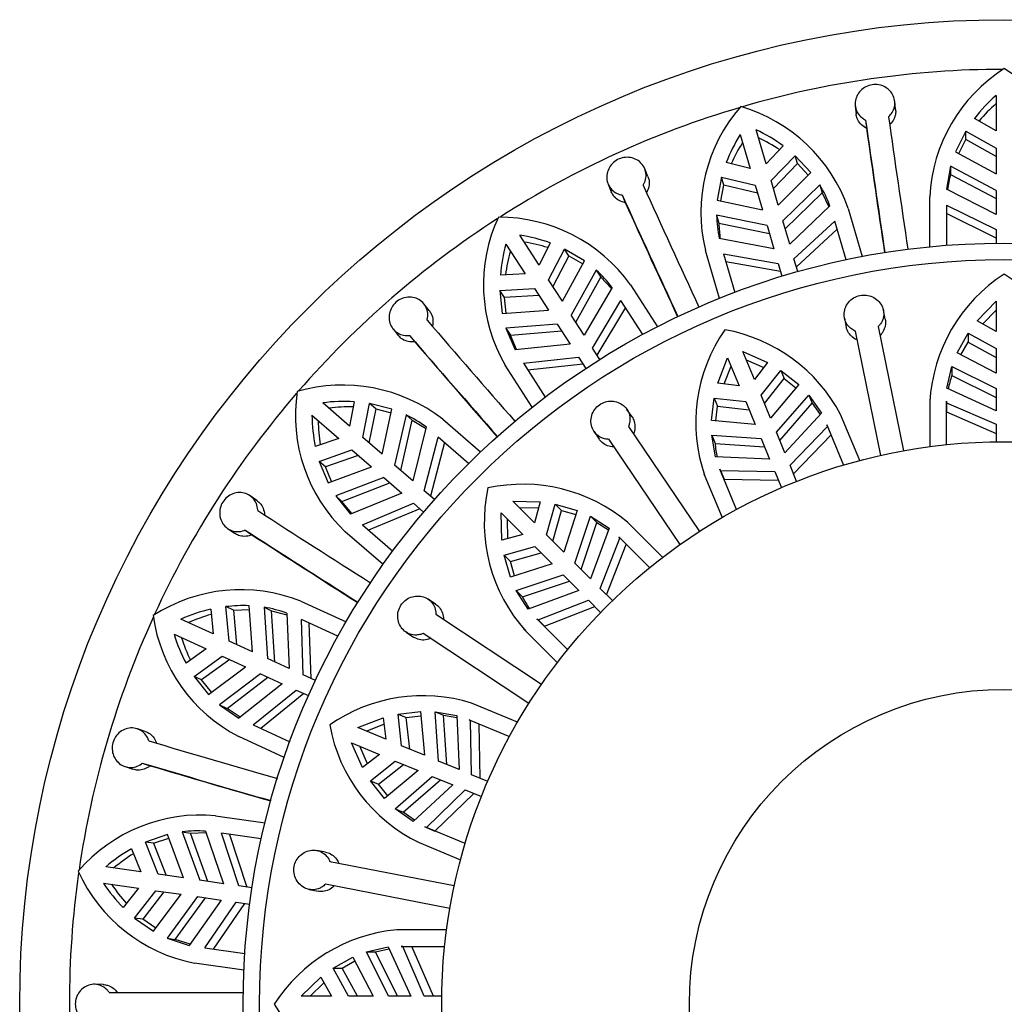
# Model space of a CAD drawing. Units: millimetres. Extents: x -37 to 205, y 86 to 289.
# Drawn here: x 82 to 92, y 215 to 224 of the extents above; entities that cross this region are included whole.
import ezdxf

# ---------------------------------------------------------------- set-up
doc = ezdxf.new("R2010")
doc.units = ezdxf.units.MM
for name, color, linetype in [('48718', 7, 'Continuous'), ('48738', 7, 'Continuous'), ('Défaut', 7, 'Continuous')]:
    doc.layers.add(name, color=color, linetype=linetype)

# ---------------------------------------------------------------- blocks, each defined once
blk = doc.blocks.new('SE1')
at = {"layer": '48718', "color": 7, "linetype": 'Continuous'}
for p, q in [((90.5625, 223.1944), (90.554, 223.2742)), ((91.5336, 223.3314), (91.5336, 222.9887)), ((90.1724, 223.2311), (90.1809, 223.1512)), ((90.2726, 223.0929), (90.2811, 223.0134)), ((91.5336, 222.9887), (91.3269, 223.1092)), ((89.3109, 222.6691), (89.2144, 222.9979)), ((91.2424, 222.9855), (91.1417, 222.7862)), ((91.2424, 222.9059), (91.2424, 222.9855)), ((91.2424, 222.9855), (91.5336, 222.8197)), ((89.0609, 222.9529), (89.1574, 222.624)), ((91.1731, 222.769), (91.2424, 222.9059)), ((91.5336, 222.7403), (91.2424, 222.9059)), ((89.4753, 222.8429), (89.3109, 222.6691)), ((91.1417, 222.7862), (91.5336, 222.5715)), ((91.5336, 222.8197), (91.5336, 222.5715)), ((89.1574, 222.624), (88.9252, 222.6814)), ((89.3585, 222.507), (89.5912, 222.7481)), ((89.6136, 222.6717), (89.5912, 222.7481)), ((89.744, 222.5853), (89.5912, 222.7481)), ((88.1677, 222.5478), (88.137, 222.622)), ((89.6136, 222.6717), (89.3809, 222.4308)), ((89.4285, 222.2688), (89.744, 222.5853)), ((89.6136, 222.6717), (89.7187, 222.5599)), ((91.0944, 222.6473), (91.056, 222.4247)), ((91.0944, 222.6473), (91.0944, 222.5678)), ((91.5336, 222.413), (91.0944, 222.6473)), ((88.8789, 222.5389), (88.8384, 222.3193)), ((88.9013, 222.4626), (88.8789, 222.5389)), ((88.8789, 222.5389), (89.205, 222.4619)), ((89.4285, 222.2688), (89.3585, 222.507)), ((91.0944, 222.5678), (91.5336, 222.3333)), ((87.7831, 222.4731), (87.8137, 222.3989)), ((88.8734, 222.3117), (88.9013, 222.4626)), ((89.2274, 222.3857), (88.9013, 222.4626)), ((89.205, 222.4619), (89.275, 222.2237)), ((89.8285, 222.4653), (89.4731, 222.1168)), ((89.4956, 222.0402), (89.8509, 222.389)), ((89.8285, 222.4653), (89.8509, 222.389)), ((89.8509, 222.389), (89.9178, 222.2528)), ((91.5336, 222.1809), (91.056, 222.4247)), ((91.5336, 222.413), (91.5336, 222.1809)), ((87.9182, 222.3688), (87.9487, 222.2949)), ((88.8384, 222.3193), (89.275, 222.2237)), ((90.8936, 221.8677), (90.8936, 222.3507)), ((89.9281, 222.2625), (89.5385, 221.8941)), ((90.1047, 222.2373), (90.2408, 221.7739)), ((91.0536, 222.2707), (91.0536, 221.8817)), ((91.0536, 222.2707), (91.5336, 222.0333)), ((88.8322, 222.1727), (88.8546, 222.0965)), ((89.3196, 222.0717), (88.8322, 222.1727)), ((89.5385, 221.8941), (89.4731, 222.1168)), ((89.5801, 221.7524), (89.9738, 222.1155)), ((90.0834, 221.7422), (89.9738, 222.1155)), ((91.5336, 221.9522), (91.0536, 222.1906)), ((88.8546, 222.0965), (89.3421, 221.9952)), ((89.3196, 222.0717), (89.385, 221.849)), ((89.9963, 222.0386), (89.6029, 221.6746)), ((91.5336, 222.0333), (91.5336, 221.9026)), ((87.1148, 221.6912), (86.9295, 221.9795)), ((89.385, 221.849), (88.8581, 221.9483)), ((86.7949, 221.893), (86.9802, 221.6047)), ((87.2235, 221.9043), (87.1148, 221.6912)), ((87.2062, 221.5491), (87.3615, 221.8459)), ((87.4045, 221.779), (87.3615, 221.8459)), ((87.554, 221.7328), (87.3615, 221.8459)), ((88.8591, 221.3682), (88.7231, 221.8316)), ((87.4045, 221.779), (87.2491, 221.4823)), ((87.3404, 221.3402), (87.554, 221.7328)), ((87.4045, 221.779), (87.5369, 221.7013)), ((88.8991, 221.7999), (89.0087, 221.4267)), ((88.8991, 221.7999), (89.4266, 221.7073)), ((89.4494, 221.6295), (88.9217, 221.723)), ((89.6169, 221.627), (89.5801, 221.7524)), ((87.6689, 221.6414), (87.4261, 221.2069)), ((87.6689, 221.6414), (87.7118, 221.5746)), ((89.4266, 221.7073), (89.4634, 221.582)), ((86.9802, 221.6047), (86.7412, 221.5943)), ((87.3404, 221.3402), (87.2062, 221.5491)), ((87.4692, 221.1398), (87.7118, 221.5746)), ((87.7118, 221.5746), (87.8144, 221.4627)), ((86.737, 221.4446), (87.0716, 221.4625)), ((86.78, 221.3777), (86.737, 221.4446)), ((86.737, 221.4446), (86.76, 221.2225)), ((87.0716, 221.4625), (87.2058, 221.2537)), ((87.8215, 221.475), (87.5515, 221.0117)), ((87.9981, 221.5005), (88.2592, 221.0942)), ((87.1145, 221.3958), (86.78, 221.3777)), ((86.7958, 221.225), (86.78, 221.3777)), ((87.6314, 220.8875), (87.9068, 221.3467)), ((88.1171, 221.0195), (87.9068, 221.3467)), ((86.052, 221.2528), (86.0018, 221.3153)), ((86.76, 221.2225), (87.2058, 221.2537)), ((87.9501, 221.2793), (87.6752, 220.8192)), ((87.5515, 221.0117), (87.4261, 221.2069)), ((85.7041, 221.0727), (85.7544, 221.0102)), ((87.2915, 221.1204), (86.7953, 221.08)), ((86.7953, 221.08), (86.8834, 220.872)), ((86.7953, 221.08), (86.8383, 221.0132)), ((87.2915, 221.1204), (87.4169, 220.9252)), ((85.8631, 221.0107), (85.9132, 220.9484)), ((86.8383, 221.0132), (87.3346, 221.0533)), ((86.8975, 220.8734), (86.8383, 221.0132)), ((87.4169, 220.9252), (86.8834, 220.872)), ((87.702, 220.7776), (87.6314, 220.8875)), ((86.9646, 220.7412), (87.4968, 220.801)), ((87.4968, 220.801), (87.5674, 220.6911)), ((87.0478, 220.3157), (86.7867, 220.722)), ((86.9646, 220.7412), (87.1749, 220.414)), ((87.5406, 220.7327), (87.0079, 220.6738)), ((85.2832, 220.1342), (85.0242, 220.3587)), ((85.3275, 220.3693), (85.2832, 220.1342)), ((85.4109, 220.0236), (85.4763, 220.3522)), ((85.5364, 220.3001), (85.4709, 219.9716)), ((85.5364, 220.3001), (85.4763, 220.3522)), ((85.6929, 220.2978), (85.4763, 220.3522)), ((85.5364, 220.3001), (85.6853, 220.2628)), ((85.5985, 219.861), (85.6929, 220.2978)), ((84.9194, 220.2377), (85.1784, 220.0133)), ((85.8288, 220.2426), (85.7182, 219.7572)), ((85.8288, 220.2426), (85.8889, 220.1905)), ((86.1844, 220.2001), (86.5494, 219.8838)), ((85.7785, 219.705), (85.8889, 220.1905)), ((85.8889, 220.1905), (86.0188, 220.1121)), ((86.0222, 220.1258), (85.8937, 219.6052)), ((85.1784, 220.0133), (84.952, 219.936)), ((85.5985, 219.861), (85.4109, 220.0236)), ((86.0052, 219.5086), (86.1401, 220.0268)), ((86.4341, 219.7721), (86.1401, 220.0268)), ((86.2007, 219.9743), (86.0665, 219.4554)), ((84.9902, 219.7911), (85.3061, 219.9026)), ((85.3661, 219.8506), (85.0503, 219.739)), ((85.3061, 219.9026), (85.4937, 219.7401)), ((85.0503, 219.739), (84.9902, 219.7911)), ((84.9902, 219.7911), (85.0748, 219.5845)), ((85.1084, 219.597), (85.0503, 219.739)), ((85.0748, 219.5845), (85.4937, 219.7401)), ((85.8937, 219.6052), (85.7182, 219.7572)), ((85.6135, 219.6363), (85.1488, 219.4578)), ((85.6135, 219.6363), (85.7889, 219.4843)), ((85.2089, 219.4058), (85.6737, 219.5841)), ((84.387, 219.4141), (84.3211, 219.4599)), ((85.1488, 219.4578), (85.2919, 219.283)), ((85.1488, 219.4578), (85.2089, 219.4058)), ((85.7889, 219.4843), (85.2919, 219.283)), ((86.104, 219.423), (86.0052, 219.5086)), ((85.305, 219.2883), (85.2089, 219.4058)), ((85.4067, 219.1804), (85.9005, 219.3876)), ((85.9005, 219.3876), (85.9992, 219.3021)), ((85.9618, 219.3345), (85.4672, 219.1279)), ((85.4067, 219.1804), (85.7007, 218.9256)), ((84.1038, 219.1433), (84.1697, 219.0975)), ((84.2739, 219.1286), (84.3395, 219.0829)), ((85.6064, 218.7956), (85.2414, 219.1118)), ((84.3439, 217.9509), (84.3114, 218.3967)), ((84.8106, 218.4414), (85.2499, 218.2408)), ((83.9406, 218.3623), (83.9644, 218.1243)), ((84.1606, 218.3548), (84.0883, 218.3878)), ((84.1181, 218.0541), (84.0883, 218.3878)), ((84.1606, 218.3548), (84.314, 218.3609)), ((84.1606, 218.3548), (84.1903, 218.0211)), ((84.4574, 218.3819), (84.5297, 218.3489)), ((84.4574, 218.3819), (84.488, 217.8851)), ((84.5606, 217.852), (84.5297, 218.3489)), ((84.5297, 218.3489), (84.6764, 218.3102)), ((84.6758, 218.3244), (84.6992, 217.7887)), ((83.9644, 218.1243), (83.6527, 218.2666)), ((85.1707, 218.101), (84.8169, 218.2626)), ((84.8335, 217.7274), (84.8169, 218.2626)), ((84.8898, 218.2293), (84.9072, 217.6937)), ((83.5862, 218.1211), (83.8979, 217.9787)), ((84.3439, 217.9509), (84.1181, 218.0541)), ((83.8979, 217.9787), (83.7025, 217.8408)), ((83.7799, 217.7125), (84.0516, 217.9085)), ((84.1239, 217.8755), (83.8522, 217.6795)), ((84.0516, 217.9085), (84.2774, 217.8054)), ((84.6992, 217.7887), (84.488, 217.8851)), ((83.9193, 217.5381), (84.2774, 217.8054)), ((84.4216, 217.7396), (84.026, 217.4374)), ((84.4216, 217.7396), (84.6327, 217.6432)), ((84.9523, 217.6731), (84.8335, 217.7274)), ((83.8522, 217.6795), (83.7799, 217.7125)), ((83.7799, 217.7125), (83.9193, 217.5381)), ((83.948, 217.5596), (83.8522, 217.6795)), ((84.0983, 217.4044), (84.4941, 217.7064)), ((84.6327, 217.6432), (84.2126, 217.31)), ((84.3516, 217.2438), (84.767, 217.5818)), ((84.8408, 217.5481), (84.4245, 217.2106)), ((84.767, 217.5818), (84.8858, 217.5276)), ((84.026, 217.4374), (84.2126, 217.31)), ((84.026, 217.4374), (84.0983, 217.4044)), ((84.2237, 217.3188), (84.0983, 217.4044)), ((83.3074, 217.1808), (83.2313, 217.2062)), ((84.3516, 217.2438), (84.7055, 217.0822)), ((84.6517, 216.9309), (84.2124, 217.1315)), ((83.2793, 216.875), (83.3551, 216.8497)), ((83.1119, 216.8412), (83.1881, 216.8158)), ((83.9879, 216.3669), (84.4659, 216.2981)), ((83.6657, 216.2103), (83.7444, 216.199)), ((83.6657, 216.2103), (83.8351, 215.7422)), ((83.7444, 216.199), (83.8961, 216.2032)), ((83.8915, 216.2166), (84.0648, 215.7092)), ((83.5215, 216.1833), (83.3099, 216.1119)), ((83.3886, 216.1006), (83.3099, 216.1119)), ((83.4326, 215.8001), (83.3099, 216.1119)), ((83.3886, 216.1006), (83.5341, 216.1497)), ((83.6783, 215.7648), (83.5215, 216.1833)), ((83.914, 215.7309), (83.7444, 216.199)), ((84.4293, 216.1417), (84.0443, 216.1971)), ((84.211, 215.6882), (84.0443, 216.1971)), ((84.1236, 216.1857), (84.2913, 215.6767)), ((83.1754, 216.0459), (83.2653, 215.8242)), ((83.3886, 216.1006), (83.5111, 215.7888)), ((83.2653, 215.8242), (82.9261, 215.8729)), ((83.6783, 215.7648), (83.4326, 215.8001)), ((84.0648, 215.7092), (83.8351, 215.7422)), ((82.9033, 215.7146), (83.2425, 215.6658)), ((83.2425, 215.6658), (83.0938, 215.4784)), ((83.2043, 215.3771), (83.4098, 215.6418)), ((83.4884, 215.6305), (83.283, 215.3658)), ((83.4098, 215.6418), (83.6555, 215.6064)), ((84.3403, 215.6696), (84.211, 215.6882)), ((83.3872, 215.2491), (83.6555, 215.6064)), ((83.8123, 215.5839), (83.518, 215.1825)), ((83.5966, 215.1712), (83.8913, 215.5725)), ((84.0421, 215.5508), (83.7328, 215.1128)), ((83.8123, 215.5839), (84.0421, 215.5508)), ((83.8849, 215.0885), (84.1882, 215.5298)), ((84.2685, 215.5183), (83.9642, 215.0771)), ((84.1882, 215.5298), (84.3175, 215.5112)), ((83.283, 215.3658), (83.2043, 215.3771)), ((83.2043, 215.3771), (83.3872, 215.2491)), ((83.4087, 215.2777), (83.283, 215.3658)), ((83.518, 215.1825), (83.7328, 215.1128)), ((83.518, 215.1825), (83.5966, 215.1712)), ((83.741, 215.1244), (83.5966, 215.1712)), ((83.8849, 215.0885), (84.2699, 215.0331)), ((84.261, 214.8728), (83.7829, 214.9415)), ((82.9007, 214.7338), (82.8205, 214.7368))]:
    blk.add_line(p, q, dxfattribs=at)
blk.add_circle((91.6136, 214.543), 9.52, dxfattribs=at)
for centre, radius, start, end in [((91.6136, 214.543), 9.04, 90.10361, 106.27056), ((92.4483, 222.2761), 1.5566, 122.43151, 177.25305), ((90.769, 222.2704), 1.5667, 2.93851, 57.37692), ((92.5528, 222.1763), 1.5405, 131.42374, 142.72922), ((92.5471, 222.0994), 1.5342, 131.34465, 140.08256), ((91.6136, 214.543), 9.04, 106.46696, 122.61633), ((90.2409, 222.1968), 1.5612, 138.88295, 193.52889), ((88.6261, 221.7194), 1.5667, 19.30227, 73.74044), ((242.9945, 244.639), 154.2343, 188.030325, 188.511202), ((245.8734, 245.057), 156.9193, 188.034384, 188.507068), ((88.5619, 221.6025), 1.5405, 53.63437, 64.93994), ((256.2493, 246.4671), 167.6172, 188.043458, 188.458659), ((90.3642, 222.1317), 1.5405, 147.78742, 159.09281), ((90.3804, 222.0563), 1.5343, 147.70831, 156.44618), ((88.589, 221.5303), 1.5342, 56.28108, 65.01905), ((92.1819, 222.2657), 1.1287, 164.47535, 172.24612), ((231.028, 287.281), 156.9193, 204.39802, 204.870705), ((88.8677, 221.8677), 1.1315, 20.42312, 31.87899), ((228.385, 286.0695), 154.2359, 204.393964, 204.874835), ((240.5859, 291.557), 167.6167, 204.407094, 204.822296), ((91.6136, 214.543), 9.04, 122.83767, 139.00267), ((88.1307, 221.4996), 1.5527, 155.08586, 210.05325), ((86.7253, 220.5871), 1.5667, 35.66597, 90.10401), ((89.9595, 222.189), 1.1274, 180.82744, 192.32499), ((89.9822, 222.1129), 1.1278, 180.8343, 188.62336), ((86.6966, 220.4568), 1.5405, 69.99798, 81.3036), ((86.743, 220.3952), 1.5342, 72.64469, 81.38273), ((88.2769, 221.4723), 1.5405, 164.15102, 175.45649), ((88.3136, 221.4045), 1.5342, 164.07177, 172.80991), ((86.9152, 220.7972), 1.1317, 36.78773, 48.24165), ((204.8882, 323.6122), 156.9194, 220.761657, 221.234341), ((202.696, 321.7074), 154.2393, 220.757605, 221.238466), ((212.8543, 330.4079), 167.6169, 220.770731, 221.185932), ((85.2175, 218.9489), 1.5813, 52.30225, 106.195), ((91.6136, 214.543), 9.04, 139.18924, 155.33736), ((86.3119, 220.2366), 1.5528, 171.4497, 226.41668), ((85.2298, 218.8295), 1.5429, 86.37042, 97.65843), ((85.2916, 218.7859), 1.5342, 89.00831, 97.7464), ((86.4598, 220.2516), 1.5405, 180.5147, 191.82008), ((85.3435, 219.2202), 1.1317, 53.15123, 64.60543), ((86.5142, 220.1969), 1.5342, 180.43544, 189.17353), ((169.5714, 351.1072), 156.9193, 237.125293, 237.597977), ((168.0032, 348.6596), 154.2365, 237.121237, 237.602107), ((175.3002, 359.8719), 167.6168, 237.134367, 237.549569), ((84.2331, 216.991), 1.5612, 68.28936, 122.93517), ((84.2542, 217.0213), 1.3765, 87.62112, 96.92456), ((84.9226, 218.5123), 1.5528, 187.81354, 242.78011), ((84.2819, 216.8538), 1.5467, 102.74803, 114.0081), ((84.3523, 216.833), 1.5342, 105.37193, 114.11006), ((84.2799, 217.2646), 1.1314, 69.51316, 80.97077), ((91.6136, 214.543), 9.04, 155.56813, 171.73891), ((85.0603, 218.5683), 1.5405, 196.87822, 208.18383), ((85.1279, 218.5312), 1.5342, 196.79911, 205.53715), ((127.939, 367.5386), 156.9193, 253.488929, 253.961614), ((127.1233, 364.7465), 154.2345, 253.484871, 253.965747), ((130.9664, 377.5622), 167.6167, 253.498003, 253.913205), ((83.8447, 214.8067), 1.5667, 84.75684, 139.19496), ((83.8102, 215.0889), 1.1307, 85.87355, 97.33765), ((83.9244, 214.6997), 1.5405, 119.08896, 130.39444), ((84.0013, 214.6944), 1.5343, 121.73566, 130.47351), ((84.078, 216.4698), 1.5566, 204.24967, 259.07126), ((91.6136, 214.543), 9.04, 171.90815, 188.0674), ((84.1917, 216.559), 1.5405, 213.2419, 224.54743), ((84.267, 216.5424), 1.5342, 213.1628, 221.90076), ((83.3637, 371.5753), 156.9193, 269.852566, 270.32525)]:
    blk.add_arc(centre, radius, start, end, dxfattribs=at)
for points, knots in [([(90.4944, 223.1248), (90.5037, 223.1331), (90.5122, 223.1422), (90.5196, 223.1521), (90.532, 223.1685), (90.5415, 223.1871), (90.5474, 223.2064), (90.5534, 223.2258), (90.5558, 223.2463), (90.5546, 223.2665), (90.5534, 223.2868), (90.5484, 223.3071), (90.5401, 223.3259), (90.5317, 223.3448), (90.5197, 223.3626), (90.505, 223.3778), (90.4954, 223.3878), (90.4844, 223.3969), (90.4726, 223.4046), (90.4552, 223.416), (90.4355, 223.4247), (90.415, 223.43), (90.3945, 223.4353), (90.3727, 223.4372), (90.3515, 223.4357), (90.3304, 223.4341), (90.3093, 223.4291), (90.2898, 223.421), (90.2704, 223.413), (90.2521, 223.4017), (90.2364, 223.3881), (90.2205, 223.3743), (90.2068, 223.3578), (90.1964, 223.34), (90.1858, 223.3219), (90.1783, 223.3019), (90.1745, 223.2816), (90.1706, 223.2612), (90.1704, 223.24), (90.174, 223.2198), (90.1775, 223.1996), (90.1848, 223.1799), (90.1953, 223.1622), (90.2058, 223.1448), (90.2196, 223.1289), (90.2358, 223.1159), (90.247, 223.1069), (90.2594, 223.0991), (90.2726, 223.0929)], [0, 0, 0, 0, 0.039659, 0.039659, 0.039659, 0.106289, 0.106289, 0.106289, 0.173326, 0.173326, 0.173326, 0.240908, 0.240908, 0.240908, 0.308924, 0.308924, 0.308924, 0.353471, 0.353471, 0.353471, 0.419443, 0.419443, 0.419443, 0.485462, 0.485462, 0.485462, 0.550835, 0.550835, 0.550835, 0.616162, 0.616162, 0.616162, 0.682394, 0.682394, 0.682394, 0.749866, 0.749866, 0.749866, 0.818094, 0.818094, 0.818094, 0.886198, 0.886198, 0.886198, 0.95359, 0.95359, 0.95359, 1, 1, 1, 1]), ([(90.2811, 223.0134), (90.2775, 223.0151), (90.274, 223.0169), (90.2706, 223.0187), (90.2525, 223.0287), (90.2361, 223.0417), (90.2227, 223.0568), (90.2093, 223.0719), (90.1986, 223.0894), (90.1914, 223.108), (90.186, 223.1218), (90.1825, 223.1365), (90.1809, 223.1513)], [0, 0, 0, 0, 0.0123433, 0.0123433, 0.0123433, 0.0785923, 0.0785923, 0.0785923, 0.1450208, 0.1450208, 0.1450208, 0.1944371, 0.1944371, 0.1944371, 0.1944371]), ([(90.5624, 223.1944), (90.5637, 223.1827), (90.5637, 223.1709), (90.5625, 223.1593), (90.5604, 223.139), (90.5545, 223.1188), (90.5453, 223.1003), (90.5361, 223.082), (90.5234, 223.0648), (90.5082, 223.0503), (90.5065, 223.0486), (90.5046, 223.0469), (90.5028, 223.0453)], [0.8180855, 0.8180855, 0.8180855, 0.8180855, 0.8570685, 0.8570685, 0.8570685, 0.9249114, 0.9249114, 0.9249114, 0.9922736, 0.9922736, 0.9922736, 1, 1, 1, 1]), ([(88.122, 222.4618), (88.1273, 222.4704), (88.1319, 222.4793), (88.1358, 222.4884), (88.1438, 222.5075), (88.1486, 222.5279), (88.1496, 222.548), (88.1507, 222.5683), (88.1481, 222.5889), (88.1421, 222.6081), (88.136, 222.6274), (88.1263, 222.646), (88.1137, 222.6621), (88.1054, 222.6727), (88.0959, 222.6824), (88.0853, 222.691), (88.0692, 222.704), (88.0505, 222.7144), (88.0306, 222.7215), (88.0107, 222.7285), (87.9891, 222.7323), (87.9676, 222.7324), (87.9463, 222.7326), (87.9246, 222.7291), (87.9042, 222.7224), (87.8842, 222.7157), (87.8649, 222.7056), (87.848, 222.693), (87.8312, 222.6804), (87.8162, 222.6649), (87.8043, 222.6478), (87.7923, 222.6306), (87.7831, 222.6112), (87.7773, 222.5914), (87.7715, 222.5712), (87.7691, 222.55), (87.7703, 222.5294), (87.7715, 222.5087), (87.7764, 222.488), (87.7847, 222.4692), (87.793, 222.4505), (87.8049, 222.4331), (87.8193, 222.4185), (87.8337, 222.404), (87.851, 222.392), (87.8698, 222.3833), (87.8849, 222.3764), (87.9014, 222.3714), (87.9182, 222.3688)], [0, 0, 0, 0, 0.031928, 0.031928, 0.031928, 0.098523, 0.098523, 0.098523, 0.165504, 0.165504, 0.165504, 0.233022, 0.233022, 0.233022, 0.276882, 0.276882, 0.276882, 0.3441, 0.3441, 0.3441, 0.411371, 0.411371, 0.411371, 0.477829, 0.477829, 0.477829, 0.543276, 0.543276, 0.543276, 0.608554, 0.608554, 0.608554, 0.674649, 0.674649, 0.674649, 0.74199, 0.74199, 0.74199, 0.810174, 0.810174, 0.810174, 0.878333, 0.878333, 0.878333, 0.94582, 0.94582, 0.94582, 1, 1, 1, 1]), ([(88.1676, 222.5479), (88.1726, 222.5357), (88.1763, 222.523), (88.1783, 222.5101), (88.1815, 222.49), (88.1811, 222.4689), (88.1769, 222.4487), (88.1728, 222.4285), (88.165, 222.4086), (88.1541, 222.3906), (88.1535, 222.3897), (88.153, 222.3889), (88.1524, 222.388)], [0.818016, 0.818016, 0.818016, 0.818016, 0.8616159, 0.8616159, 0.8616159, 0.9294327, 0.9294327, 0.9294327, 0.9967596, 0.9967596, 0.9967596, 1, 1, 1, 1]), ([(87.9487, 222.2949), (87.9434, 222.2957), (87.9382, 222.2968), (87.9331, 222.298), (87.913, 222.3029), (87.8938, 222.3112), (87.877, 222.3223), (87.8602, 222.3334), (87.8453, 222.3475), (87.8335, 222.3636), (87.8255, 222.3745), (87.8189, 222.3864), (87.8137, 222.399)], [0, 0, 0, 0, 0.0167972, 0.0167972, 0.0167972, 0.0830502, 0.0830502, 0.0830502, 0.1495011, 0.1495011, 0.1495011, 0.1944146, 0.1944146, 0.1944146, 0.1944146]), ([(86.0324, 221.1574), (86.0331, 221.1598), (86.0337, 221.1622), (86.0343, 221.1647), (86.0391, 221.1849), (86.0405, 221.206), (86.0384, 221.2262), (86.0362, 221.2464), (86.0305, 221.2664), (86.0215, 221.2844), (86.0159, 221.2958), (86.0089, 221.3066), (86.0008, 221.3165), (85.9878, 221.3323), (85.9717, 221.346), (85.9538, 221.3564), (85.9359, 221.3668), (85.9157, 221.3743), (85.8948, 221.378), (85.874, 221.3818), (85.8521, 221.382), (85.8308, 221.3786), (85.8098, 221.3752), (85.7889, 221.3682), (85.7699, 221.3581), (85.7512, 221.3481), (85.7338, 221.3349), (85.7192, 221.3194), (85.7047, 221.3042), (85.6926, 221.2863), (85.6837, 221.2674), (85.6747, 221.2484), (85.6689, 221.2277), (85.6665, 221.2072), (85.6641, 221.1863), (85.6652, 221.1649), (85.6697, 221.1448), (85.6742, 221.1244), (85.6824, 221.1047), (85.6935, 221.0874), (85.7046, 221.0701), (85.719, 221.0547), (85.7356, 221.0425), (85.752, 221.0304), (85.7709, 221.0212), (85.7908, 221.0156), (85.8104, 221.0101), (85.8315, 221.008), (85.8524, 221.0096), (85.856, 221.0098), (85.8595, 221.0102), (85.8631, 221.0107)], [0, 0, 0, 0, 0.007943, 0.007943, 0.007943, 0.074448, 0.074448, 0.074448, 0.141278, 0.141278, 0.141278, 0.183274, 0.183274, 0.183274, 0.251291, 0.251291, 0.251291, 0.319317, 0.319317, 0.319317, 0.387159, 0.387159, 0.387159, 0.454062, 0.454062, 0.454062, 0.519817, 0.519817, 0.519817, 0.585041, 0.585041, 0.585041, 0.65076, 0.65076, 0.65076, 0.717665, 0.717665, 0.717665, 0.785644, 0.785644, 0.785644, 0.853921, 0.853921, 0.853921, 0.921697, 0.921697, 0.921697, 0.988695, 0.988695, 0.988695, 1, 1, 1, 1]), ([(86.052, 221.2528), (86.0603, 221.2424), (86.0675, 221.231), (86.0731, 221.219), (86.0818, 221.2007), (86.0872, 221.1804), (86.0889, 221.1598), (86.0906, 221.1393), (86.0886, 221.118), (86.0832, 221.0977), (86.0829, 221.0968), (86.0827, 221.0959), (86.0825, 221.0951)], [0.8180098, 0.8180098, 0.8180098, 0.8180098, 0.8622017, 0.8622017, 0.8622017, 0.9298897, 0.9298897, 0.9298897, 0.9972138, 0.9972138, 0.9972138, 1, 1, 1, 1]), ([(85.9132, 220.9484), (85.9078, 220.9477), (85.9023, 220.9472), (85.8969, 220.9469), (85.8763, 220.946), (85.8556, 220.9486), (85.8363, 220.9546), (85.8171, 220.9605), (85.7988, 220.97), (85.783, 220.9821), (85.7724, 220.9902), (85.7628, 220.9997), (85.7543, 221.0102)], [0, 0, 0, 0, 0.01725, 0.01725, 0.01725, 0.0835049, 0.0835049, 0.0835049, 0.1499595, 0.1499595, 0.1499595, 0.1944158, 0.1944158, 0.1944158, 0.1944158]), ([(84.395, 219.317), (84.395, 219.3193), (84.3949, 219.3215), (84.3948, 219.3237), (84.3939, 219.3445), (84.3894, 219.3651), (84.3817, 219.3839), (84.3769, 219.3957), (84.3709, 219.4069), (84.3637, 219.4172), (84.3521, 219.434), (84.3372, 219.4488), (84.3204, 219.4604), (84.3037, 219.472), (84.2845, 219.4806), (84.2644, 219.4857), (84.2443, 219.4907), (84.2228, 219.4922), (84.2018, 219.4901), (84.1808, 219.488), (84.1596, 219.4821), (84.1401, 219.4729), (84.1208, 219.4638), (84.1027, 219.4513), (84.0872, 219.4363), (84.072, 219.4215), (84.059, 219.404), (84.0492, 219.3851), (84.0396, 219.3664), (84.0328, 219.3459), (84.0296, 219.3253), (84.0263, 219.3045), (84.0263, 219.2831), (84.0297, 219.2627), (84.0332, 219.2419), (84.0402, 219.2217), (84.0501, 219.2036), (84.0601, 219.1852), (84.0734, 219.1686), (84.0888, 219.1551), (84.1043, 219.1415), (84.1225, 219.1306), (84.1417, 219.1235), (84.1608, 219.1164), (84.1815, 219.1128), (84.2022, 219.1129), (84.2226, 219.1131), (84.2435, 219.117), (84.2631, 219.1242), (84.2667, 219.1255), (84.2703, 219.127), (84.2739, 219.1286)], [0, 0, 0, 0, 0.006979, 0.006979, 0.006979, 0.073479, 0.073479, 0.073479, 0.114703, 0.114703, 0.114703, 0.182502, 0.182502, 0.182502, 0.250281, 0.250281, 0.250281, 0.318335, 0.318335, 0.318335, 0.386185, 0.386185, 0.386185, 0.453104, 0.453104, 0.453104, 0.518873, 0.518873, 0.518873, 0.584096, 0.584096, 0.584096, 0.649801, 0.649801, 0.649801, 0.716686, 0.716686, 0.716686, 0.784653, 0.784653, 0.784653, 0.852932, 0.852932, 0.852932, 0.920717, 0.920717, 0.920717, 0.987725, 0.987725, 0.987725, 1, 1, 1, 1]), ([(84.387, 219.4141), (84.3971, 219.4071), (84.4064, 219.3989), (84.4148, 219.3899), (84.4284, 219.375), (84.4396, 219.3574), (84.4473, 219.3385), (84.455, 219.3195), (84.4595, 219.2987), (84.4604, 219.2777), (84.4605, 219.2756), (84.4606, 219.2735), (84.4606, 219.2714)], [0.8183638, 0.8183638, 0.8183638, 0.8183638, 0.8589836, 0.8589836, 0.8589836, 0.9261844, 0.9261844, 0.9261844, 0.9934089, 0.9934089, 0.9934089, 1, 1, 1, 1]), ([(84.3395, 219.0829), (84.3356, 219.0812), (84.3316, 219.0796), (84.3277, 219.0782), (84.3082, 219.0711), (84.2876, 219.0673), (84.2675, 219.0672), (84.2473, 219.0671), (84.227, 219.0706), (84.2083, 219.0774), (84.1947, 219.0824), (84.1816, 219.0892), (84.1697, 219.0975)], [0, 0, 0, 0, 0.0134688, 0.0134688, 0.0134688, 0.0797223, 0.0797223, 0.0797223, 0.14616, 0.14616, 0.14616, 0.194443, 0.194443, 0.194443, 0.194443]), ([(83.3424, 217.09), (83.3417, 217.0925), (83.3408, 217.095), (83.34, 217.0975), (83.3356, 217.1097), (83.3301, 217.1215), (83.3234, 217.1323), (83.3126, 217.15), (83.2987, 217.1658), (83.2828, 217.1784), (83.2668, 217.191), (83.2485, 217.2008), (83.2292, 217.2069), (83.2098, 217.2131), (83.189, 217.2159), (83.1684, 217.2149), (83.1476, 217.2139), (83.1266, 217.2092), (83.107, 217.2011), (83.0875, 217.193), (83.0689, 217.1812), (83.0529, 217.1668), (83.0371, 217.1526), (83.0233, 217.1353), (83.0129, 217.1165), (83.0026, 217.098), (82.9951, 217.0775), (82.9912, 217.0566), (82.9874, 217.0359), (82.9868, 217.0143), (82.9896, 216.9936), (82.9924, 216.9728), (82.9987, 216.9523), (83.0078, 216.9337), (83.0171, 216.9148), (83.0297, 216.8975), (83.0443, 216.883), (83.0592, 216.8683), (83.0767, 216.8562), (83.0954, 216.8477), (83.1142, 216.8392), (83.1347, 216.8341), (83.1552, 216.8328), (83.1755, 216.8315), (83.1964, 216.8341), (83.2161, 216.8402), (83.2356, 216.8462), (83.2545, 216.8559), (83.2712, 216.8685), (83.274, 216.8706), (83.2767, 216.8728), (83.2793, 216.875)], [0, 0, 0, 0, 0.008335, 0.008335, 0.008335, 0.049413, 0.049413, 0.049413, 0.116715, 0.116715, 0.116715, 0.18399, 0.18399, 0.18399, 0.25167, 0.25167, 0.25167, 0.319727, 0.319727, 0.319727, 0.387565, 0.387565, 0.387565, 0.45446, 0.45446, 0.45446, 0.520209, 0.520209, 0.520209, 0.585432, 0.585432, 0.585432, 0.651156, 0.651156, 0.651156, 0.718067, 0.718067, 0.718067, 0.78605, 0.78605, 0.78605, 0.854326, 0.854326, 0.854326, 0.922096, 0.922096, 0.922096, 0.989089, 0.989089, 0.989089, 1, 1, 1, 1]), ([(83.3073, 217.1808), (83.3239, 217.1753), (83.3399, 217.167), (83.354, 217.1566), (83.3646, 217.1488), (83.3744, 217.1397), (83.383, 217.1296), (83.3961, 217.1141), (83.4068, 217.0959), (83.4142, 217.0764), (83.4157, 217.0725), (83.417, 217.0686), (83.4182, 217.0646)], [0.8182702, 0.8182702, 0.8182702, 0.8182702, 0.8767385, 0.8767385, 0.8767385, 0.9200533, 0.9200533, 0.9200533, 0.9868667, 0.9868667, 0.9868667, 1, 1, 1, 1]), ([(83.3551, 216.8497), (83.3534, 216.8483), (83.3517, 216.8469), (83.35, 216.8455), (83.3337, 216.8327), (83.3153, 216.8226), (83.2962, 216.8162), (83.277, 216.8097), (83.2567, 216.8066), (83.2367, 216.8071), (83.2203, 216.8076), (83.2037, 216.8106), (83.188, 216.8158)], [0, 0, 0, 0, 0.0069184, 0.0069184, 0.0069184, 0.073167, 0.073167, 0.073167, 0.1395738, 0.1395738, 0.1395738, 0.1944602, 0.1944602, 0.1944602, 0.1944602]), ([(82.9599, 214.6565), (82.9534, 214.6665), (82.9459, 214.6757), (82.9378, 214.6841), (82.9288, 214.6933), (82.9189, 214.7015), (82.9084, 214.7085), (82.8912, 214.7198), (82.872, 214.7281), (82.8522, 214.7326), (82.8324, 214.7372), (82.8115, 214.7381), (82.7913, 214.7354), (82.771, 214.7326), (82.7508, 214.7261), (82.7323, 214.7163), (82.7138, 214.7066), (82.6966, 214.6932), (82.6822, 214.6774), (82.6679, 214.6618), (82.6559, 214.6432), (82.6473, 214.6234), (82.639, 214.6039), (82.6337, 214.5825), (82.632, 214.5612), (82.6303, 214.5401), (82.6321, 214.5185), (82.6371, 214.498), (82.6421, 214.4776), (82.6506, 214.4578), (82.6616, 214.4402), (82.6728, 214.4224), (82.6871, 214.4064), (82.7031, 214.3934), (82.7194, 214.3801), (82.738, 214.3697), (82.7574, 214.3628), (82.777, 214.3559), (82.798, 214.3525), (82.8185, 214.3529), (82.839, 214.3533), (82.8596, 214.3575), (82.8786, 214.3652), (82.8975, 214.3728), (82.9153, 214.3841), (82.9306, 214.3981), (82.9416, 214.4082), (82.9515, 214.4198), (82.9599, 214.4325)], [0, 0, 0, 0, 0.037721, 0.037721, 0.037721, 0.078804, 0.078804, 0.078804, 0.146327, 0.146327, 0.146327, 0.213824, 0.213824, 0.213824, 0.281705, 0.281705, 0.281705, 0.349746, 0.349746, 0.349746, 0.417229, 0.417229, 0.417229, 0.483581, 0.483581, 0.483581, 0.548968, 0.548968, 0.548968, 0.614277, 0.614277, 0.614277, 0.68047, 0.68047, 0.68047, 0.747906, 0.747906, 0.747906, 0.81612, 0.81612, 0.81612, 0.884234, 0.884234, 0.884234, 0.951646, 0.951646, 0.951646, 1, 1, 1, 1]), ([(82.9006, 214.7338), (82.9151, 214.7333), (82.9295, 214.7309), (82.9434, 214.7267), (82.9628, 214.7208), (82.9816, 214.7112), (82.998, 214.6986), (83.0085, 214.6906), (83.0182, 214.6813), (83.0268, 214.671), (83.0314, 214.6655), (83.0358, 214.6597), (83.0398, 214.6536)], [0.8182606, 0.8182606, 0.8182606, 0.8182606, 0.8663483, 0.8663483, 0.8663483, 0.9341342, 0.9341342, 0.9341342, 0.9769827, 0.9769827, 0.9769827, 1, 1, 1, 1])]:
    blk.add_open_spline(points, degree=3, knots=knots, dxfattribs=at)
at = {"layer": '48738', "color": 7, "linetype": 'Continuous'}
for p, q in [((91.3523, 221.1528), (91.5336, 221.3417)), ((91.5336, 221.3417), (91.5336, 221.0486)), ((90.4616, 221.1681), (90.4442, 221.2537)), ((91.4059, 221.122), (91.5336, 221.2545)), ((90.0679, 221.1772), (90.0853, 221.0916)), ((91.5336, 221.0486), (91.3523, 221.1528)), ((90.3947, 221.096), (90.639, 219.895)), ((90.4195, 219.8504), (90.1752, 221.0513)), ((91.1571, 220.8409), (91.2639, 221.0326)), ((91.2639, 221.0326), (91.2639, 220.9464)), ((91.2639, 221.0326), (91.5336, 220.8833)), ((91.1942, 220.8216), (91.2639, 220.9464)), ((91.2639, 220.9464), (91.5336, 220.7974)), ((91.5336, 220.8833), (91.5336, 220.645)), ((88.8427, 220.5497), (88.9379, 220.7936)), ((88.9379, 220.7936), (89.0501, 220.5228)), ((89.0857, 220.8548), (89.3255, 220.7497)), ((89.1979, 220.5841), (89.0857, 220.8548)), ((89.1191, 220.7742), (89.2878, 220.7007)), ((91.5336, 220.645), (91.1571, 220.8409)), ((88.9041, 220.5417), (88.9713, 220.713)), ((89.3255, 220.7497), (89.1979, 220.5841)), ((91.0593, 220.5015), (91.1054, 220.709)), ((91.1054, 220.709), (91.1054, 220.6229)), ((91.1054, 220.709), (91.5336, 220.4959)), ((89.2612, 220.4313), (89.4532, 220.6724)), ((89.294, 220.3519), (89.4862, 220.5928)), ((89.4532, 220.6724), (89.4862, 220.5928)), ((89.4532, 220.6724), (89.6253, 220.5362)), ((89.4862, 220.5928), (89.5983, 220.5041)), ((91.1054, 220.6229), (91.5336, 220.4091)), ((89.0501, 220.5228), (88.8427, 220.5497)), ((89.6253, 220.5362), (89.3524, 220.2111)), ((91.5336, 220.2827), (91.0593, 220.5015)), ((91.5336, 220.4959), (91.5336, 220.2827)), ((88.7817, 220.1868), (88.8071, 220.4048)), ((88.8071, 220.4048), (88.84, 220.3252)), ((88.8071, 220.4048), (89.1133, 220.3701)), ((89.3524, 220.2111), (89.2612, 220.4313)), ((89.4094, 220.0734), (89.7234, 220.4341)), ((89.7234, 220.4341), (89.7564, 220.3545)), ((89.7234, 220.4341), (89.8455, 220.26)), ((90.8933, 220.3925), (90.8933, 220.3747)), ((88.014, 220.223), (87.9652, 220.2954)), ((88.8235, 220.1832), (88.84, 220.3252)), ((88.84, 220.3252), (89.1462, 220.2907)), ((89.1133, 220.3701), (89.2046, 220.1499)), ((89.4426, 219.9932), (89.7564, 220.3545)), ((89.7564, 220.3545), (89.8324, 220.2459)), ((90.8936, 220.367), (90.8936, 219.9352)), ((91.0536, 219.9541), (91.0536, 220.3748)), ((91.0536, 220.3748), (91.0541, 220.3597)), ((91.0541, 220.3597), (91.0541, 220.2721)), ((91.0541, 220.3597), (91.5336, 220.1509)), ((89.8455, 220.26), (89.491, 219.8764)), ((90.2153, 219.8003), (90.031, 220.2451)), ((91.0541, 220.2721), (91.5336, 220.0609)), ((87.9797, 220.1307), (88.6651, 219.1147)), ((89.2046, 220.1499), (88.7817, 220.1868)), ((89.5415, 219.7546), (89.9045, 220.131)), ((89.9045, 220.131), (89.8992, 220.1452)), ((89.8992, 220.1452), (90.0602, 219.7566)), ((91.5336, 220.1509), (91.5336, 219.9825)), ((87.6468, 220.0807), (87.6956, 220.0083)), ((88.7845, 220.0452), (88.8175, 219.9656)), ((88.8213, 219.8358), (88.7845, 220.0452)), ((88.7845, 220.0452), (89.2616, 220.0122)), ((89.2616, 220.0122), (89.3432, 219.8152)), ((89.491, 219.8764), (89.4094, 220.0734)), ((89.5759, 219.6715), (89.938, 220.05)), ((88.4794, 218.9894), (87.794, 220.0055)), ((88.8175, 219.9656), (89.2948, 219.932)), ((89.3432, 219.8152), (88.8213, 219.8358)), ((89.6059, 219.599), (89.5415, 219.7546)), ((88.7096, 219.6716), (88.7164, 219.6551)), ((88.7196, 219.6482), (88.8849, 219.2492)), ((89.0255, 219.3279), (88.8645, 219.7166)), ((88.8645, 219.7166), (88.8708, 219.7028)), ((88.8708, 219.7028), (88.9043, 219.6219)), ((88.8708, 219.7028), (89.3937, 219.6934)), ((89.3937, 219.6934), (89.4581, 219.5378)), ((88.9043, 219.6219), (89.4281, 219.6103)), ((86.8628, 219.407), (87.1245, 219.4016)), ((87.07, 219.1998), (86.8628, 219.407)), ((86.9244, 219.3453), (87.1084, 219.3419)), ((87.1245, 219.4016), (87.07, 219.1998)), ((87.1869, 219.0829), (87.2721, 219.3791)), ((87.2721, 219.3791), (87.333, 219.3182)), ((87.2721, 219.3791), (87.4831, 219.3191)), ((86.7496, 219.2939), (86.9569, 219.0866)), ((86.755, 219.0321), (86.7496, 219.2939)), ((87.2476, 219.0221), (87.333, 219.3182)), ((87.333, 219.3182), (87.4705, 219.2791)), ((87.4831, 219.3191), (87.3554, 218.9143)), ((87.4608, 218.8089), (87.6129, 219.2623)), ((87.6129, 219.2623), (87.6738, 219.2015)), ((87.6129, 219.2623), (87.7923, 219.1482)), ((86.8147, 219.0482), (86.8113, 219.2322)), ((87.5222, 218.7476), (87.6738, 219.2015)), ((87.6738, 219.2015), (87.7856, 219.1302)), ((88.3099, 218.865), (87.9694, 219.2055)), ((86.9569, 219.0866), (86.755, 219.0321)), ((87.3554, 218.9143), (87.1869, 219.0829)), ((87.7923, 219.1482), (87.6116, 218.6582)), ((87.8962, 219.0516), (87.8859, 219.0627)), ((87.8859, 219.0627), (88.1833, 218.7653)), ((86.7775, 218.8846), (87.0738, 218.9697)), ((87.0738, 218.9697), (87.2423, 218.8012)), ((87.7048, 218.5649), (87.8962, 219.0516)), ((87.7684, 218.5013), (87.9581, 218.9896)), ((86.7775, 218.8846), (86.8384, 218.8236)), ((86.8375, 218.6735), (86.7775, 218.8846)), ((86.8384, 218.8236), (87.1345, 218.909)), ((87.2423, 218.8012), (86.8375, 218.6735)), ((86.8775, 218.6861), (86.8384, 218.8236)), ((87.6116, 218.6582), (87.4608, 218.8089)), ((86.8943, 218.5437), (87.3477, 218.6958)), ((87.3477, 218.6958), (87.4985, 218.545)), ((86.9552, 218.4828), (87.4091, 218.6344)), ((86.8943, 218.5437), (86.9552, 218.4828)), ((87.0084, 218.3644), (86.8943, 218.5437)), ((87.4985, 218.545), (87.0084, 218.3644)), ((87.8239, 218.4459), (87.7048, 218.5649)), ((86.1144, 218.4131), (86.0416, 218.4613)), ((87.105, 218.2605), (87.5917, 218.4518)), ((87.5917, 218.4518), (87.7108, 218.3327)), ((86.118, 218.3148), (87.14, 217.6383)), ((87.167, 218.1985), (87.6553, 218.3882)), ((87.3914, 217.9733), (87.0939, 218.2707)), ((87.0939, 218.2707), (87.105, 218.2605)), ((87.105, 218.2605), (87.167, 218.1985)), ((85.8296, 218.1411), (85.9024, 218.0929)), ((87.0164, 217.4516), (85.9944, 218.128)), ((86.968, 218.1699), (86.9807, 218.1573)), ((86.9863, 218.1521), (87.2916, 217.8468)), ((86.9074, 217.2717), (86.4626, 217.456)), ((85.7519, 217.3496), (85.9698, 217.3749)), ((85.7519, 217.3496), (85.8314, 217.3166)), ((85.7865, 217.0433), (85.7519, 217.3496)), ((85.9698, 217.3749), (86.0067, 216.9521)), ((86.1115, 217.3721), (86.191, 217.3392)), ((86.1445, 216.895), (86.1115, 217.3721)), ((86.1115, 217.3721), (86.3208, 217.3353)), ((85.363, 217.2187), (85.607, 217.3139)), ((85.4436, 217.1853), (85.6149, 217.2526)), ((85.607, 217.3139), (85.6338, 217.1065)), ((85.8314, 217.3166), (85.9735, 217.3332)), ((85.8659, 217.0104), (85.8314, 217.3166)), ((86.2246, 216.8618), (86.191, 217.3392)), ((86.191, 217.3392), (86.3216, 217.3161)), ((86.3208, 217.3353), (86.3414, 216.8134)), ((86.4538, 217.2858), (86.4401, 217.2921)), ((86.4401, 217.2921), (86.8287, 217.1312)), ((86.4633, 216.763), (86.4538, 217.2858)), ((86.5464, 216.7285), (86.5348, 217.2523)), ((85.6338, 217.1065), (85.363, 217.2187)), ((85.3018, 217.0709), (85.5726, 216.9587)), ((85.407, 216.8311), (85.3018, 217.0709)), ((85.456, 216.8688), (85.3824, 217.0375)), ((86.0067, 216.9521), (85.7865, 217.0433)), ((85.5726, 216.9587), (85.407, 216.8311)), ((85.4842, 216.7034), (85.7253, 216.8955)), ((85.7253, 216.8955), (85.9455, 216.8042)), ((86.3414, 216.8134), (86.1445, 216.895)), ((85.5638, 216.6704), (85.8047, 216.8626)), ((85.9455, 216.8042), (85.6204, 216.5314)), ((85.4842, 216.7034), (85.5638, 216.6704)), ((85.6204, 216.5314), (85.4842, 216.7034)), ((85.7225, 216.4332), (86.0832, 216.7472)), ((85.8021, 216.4002), (86.1634, 216.714)), ((86.0832, 216.7472), (86.2802, 216.6656)), ((86.6188, 216.6985), (86.4633, 216.763)), ((85.6525, 216.5583), (85.5638, 216.6704)), ((86.2802, 216.6656), (85.8966, 216.3112)), ((86.0256, 216.2521), (86.402, 216.6152)), ((86.1066, 216.2186), (86.4851, 216.5807)), ((86.402, 216.6152), (86.5576, 216.5507)), ((85.7225, 216.4332), (85.8021, 216.4002)), ((85.8966, 216.3112), (85.7225, 216.4332)), ((85.9107, 216.3242), (85.8021, 216.4002)), ((86.4001, 216.0964), (86.0115, 216.2574)), ((86.0115, 216.2574), (86.0256, 216.2521)), ((86.0256, 216.2521), (86.1066, 216.2186)), ((85.9337, 216.1161), (85.9502, 216.1092)), ((85.9574, 216.1066), (86.3564, 215.9413)), ((85.0519, 216.0141), (84.9663, 216.0308)), ((85.093, 215.9246), (86.296, 215.6908)), ((84.8929, 215.6538), (84.9787, 215.6372)), ((86.2533, 215.4709), (85.0502, 215.7047)), ((86.2214, 215.263), (85.7399, 215.263)), ((85.4477, 215.0512), (85.6552, 215.0973)), ((85.5337, 215.0512), (85.6632, 215.0799)), ((85.6552, 215.0973), (85.8739, 214.623)), ((85.7969, 215.1025), (85.7818, 215.103)), ((85.7818, 215.103), (86.2025, 215.103)), ((86.0058, 214.623), (85.7969, 215.1025)), ((86.0957, 214.623), (85.8846, 215.1025)), ((85.1241, 214.8928), (85.3157, 214.9996)), ((85.2102, 214.8928), (85.3351, 214.9624)), ((85.3157, 214.9996), (85.5116, 214.623)), ((85.4477, 215.0512), (85.5337, 215.0512)), ((85.6607, 214.623), (85.4477, 215.0512)), ((85.7475, 214.623), (85.5337, 215.0512)), ((85.1241, 214.8928), (85.2102, 214.8928)), ((85.2733, 214.623), (85.1241, 214.8928)), ((85.3592, 214.623), (85.2102, 214.8928)), ((84.8149, 214.623), (85.0038, 214.8044)), ((85.0038, 214.8044), (85.108, 214.623)), ((84.9021, 214.623), (85.0346, 214.7507)), ((85.108, 214.623), (84.8149, 214.623)), ((85.5116, 214.623), (85.2733, 214.623)), ((85.8739, 214.623), (85.6607, 214.623)), ((86.1742, 214.623), (86.0058, 214.623))]:
    blk.add_line(p, q, dxfattribs=at)
for radius in [7.36, 7.2, 5.44, 3.0451]:
    blk.add_circle((91.6136, 214.543), radius, dxfattribs=at)
for centre, radius, start, end in [((92.4605, 220.282), 1.5692, 122.66272, 176.89393), ((90.7589, 220.2727), 1.5812, 5.22468, 57.2825), ((90.1998, 220.1692), 1.5692, 145.16272, 199.39393), ((88.6313, 219.5095), 1.5812, 27.72468, 79.7825), ((92.1182, 220.2893), 1.0663, 161.77003, 169.00808), ((89.8808, 220.045), 1.0663, 184.27003, 191.50814), ((88.1543, 219.1999), 1.5692, 167.66272, 221.89393), ((86.9578, 217.9902), 1.5812, 50.22468, 102.2825), ((87.9072, 218.9631), 1.0663, 206.77003, 214.00791), ((85.993, 215.9461), 1.5812, 72.72468, 124.7825), ((86.6355, 217.5217), 1.5692, 190.16272, 244.39393), ((85.8839, 213.6884), 1.5812, 95.22468, 147.2825), ((85.8746, 215.3899), 1.5692, 212.66272, 266.89393)]:
    blk.add_arc(centre, radius, start, end, dxfattribs=at)
for points, knots in [([(90.1752, 221.0513), (90.1607, 221.0571), (90.147, 221.0646), (90.1347, 221.0736), (90.1245, 221.081), (90.1152, 221.0895), (90.1069, 221.0988), (90.0934, 221.1142), (90.0826, 221.1321), (90.0754, 221.1511), (90.0683, 221.1701), (90.0645, 221.1907), (90.0645, 221.2112), (90.0644, 221.2319), (90.0681, 221.2532), (90.0753, 221.2731), (90.0825, 221.2932), (90.0935, 221.3126), (90.1073, 221.3295), (90.121, 221.3462), (90.1379, 221.3609), (90.1566, 221.3723), (90.1748, 221.3834), (90.1953, 221.3916), (90.2162, 221.3962), (90.2366, 221.4007), (90.2581, 221.4019), (90.2788, 221.3997), (90.2994, 221.3975), (90.3198, 221.3918), (90.3385, 221.3834), (90.3575, 221.3748), (90.3752, 221.363), (90.3902, 221.349), (90.4056, 221.3346), (90.4185, 221.3176), (90.428, 221.2993), (90.4377, 221.2807), (90.444, 221.2603), (90.4465, 221.2398), (90.4489, 221.2193), (90.4475, 221.1981), (90.4424, 221.1781), (90.4373, 221.1583), (90.4284, 221.139), (90.4165, 221.1219), (90.4101, 221.1127), (90.4028, 221.104), (90.3947, 221.096)], [0, 0, 0, 0, 0.049504, 0.049504, 0.049504, 0.090176, 0.090176, 0.090176, 0.157821, 0.157821, 0.157821, 0.225413, 0.225413, 0.225413, 0.293804, 0.293804, 0.293804, 0.362711, 0.362711, 0.362711, 0.430787, 0.430787, 0.430787, 0.496896, 0.496896, 0.496896, 0.561301, 0.561301, 0.561301, 0.625531, 0.625531, 0.625531, 0.691162, 0.691162, 0.691162, 0.758751, 0.758751, 0.758751, 0.827552, 0.827552, 0.827552, 0.896201, 0.896201, 0.896201, 0.963832, 0.963832, 0.963832, 1, 1, 1, 1]), ([(90.4616, 221.1682), (90.465, 221.1516), (90.4659, 221.1343), (90.4641, 221.1174), (90.462, 221.0972), (90.4561, 221.077), (90.4467, 221.0586), (90.438, 221.0413), (90.4261, 221.0251), (90.4119, 221.0111)], [0.8117896, 0.8117896, 0.8117896, 0.8117896, 0.8684539, 0.8684539, 0.8684539, 0.936435, 0.936435, 0.936435, 1, 1, 1, 1]), ([(90.1924, 220.9664), (90.1858, 220.9691), (90.1793, 220.9721), (90.173, 220.9754), (90.1549, 220.9851), (90.1386, 220.9978), (90.1252, 221.0126), (90.1117, 221.0275), (90.101, 221.0449), (90.0937, 221.0634), (90.0901, 221.0725), (90.0873, 221.0819), (90.0854, 221.0915)], [0, 0, 0, 0, 0.0227284, 0.0227284, 0.0227284, 0.0888366, 0.0888366, 0.0888366, 0.1553153, 0.1553153, 0.1553153, 0.187904, 0.187904, 0.187904, 0.187904]), ([(87.794, 220.0055), (87.7785, 220.0052), (87.7629, 220.0069), (87.7482, 220.0105), (87.7359, 220.0135), (87.724, 220.0178), (87.7128, 220.0232), (87.6944, 220.0322), (87.6776, 220.0446), (87.6637, 220.0594), (87.6498, 220.0743), (87.6385, 220.0919), (87.6306, 220.1108), (87.6226, 220.1299), (87.6179, 220.151), (87.6169, 220.1721), (87.6159, 220.1935), (87.6186, 220.2156), (87.6249, 220.2365), (87.6312, 220.2571), (87.6411, 220.2772), (87.6541, 220.2949), (87.6667, 220.3121), (87.6824, 220.3276), (87.7, 220.3398), (87.7171, 220.3518), (87.7365, 220.361), (87.7565, 220.3669), (87.7764, 220.3728), (87.7974, 220.3754), (87.8178, 220.3747), (87.8387, 220.3741), (87.8596, 220.3699), (87.8788, 220.3627), (87.8985, 220.3554), (87.917, 220.3446), (87.9328, 220.3313), (87.9488, 220.3178), (87.9625, 220.3014), (87.9726, 220.2834), (87.9827, 220.2654), (87.9895, 220.2453), (87.9924, 220.2248), (87.9953, 220.2046), (87.9945, 220.1834), (87.99, 220.163), (87.9876, 220.1521), (87.9842, 220.1412), (87.9797, 220.1307)], [0, 0, 0, 0, 0.049504, 0.049504, 0.049504, 0.090176, 0.090176, 0.090176, 0.157821, 0.157821, 0.157821, 0.225413, 0.225413, 0.225413, 0.293804, 0.293804, 0.293804, 0.362711, 0.362711, 0.362711, 0.430787, 0.430787, 0.430787, 0.496896, 0.496896, 0.496896, 0.561301, 0.561301, 0.561301, 0.625531, 0.625531, 0.625531, 0.691162, 0.691162, 0.691162, 0.758751, 0.758751, 0.758751, 0.827552, 0.827552, 0.827552, 0.896201, 0.896201, 0.896201, 0.963832, 0.963832, 0.963832, 1, 1, 1, 1]), ([(88.0139, 220.2231), (88.0232, 220.2093), (88.0305, 220.1941), (88.0354, 220.1783), (88.0413, 220.1588), (88.0437, 220.1379), (88.0423, 220.1173), (88.0409, 220.0976), (88.0361, 220.0776), (88.0282, 220.0589)], [0.8117979, 0.8117979, 0.8117979, 0.8117979, 0.8671042, 0.8671042, 0.8671042, 0.9351038, 0.9351038, 0.9351038, 1, 1, 1, 1]), ([(87.8425, 219.9336), (87.8357, 219.9335), (87.829, 219.9338), (87.8223, 219.9344), (87.8019, 219.9363), (87.7819, 219.9416), (87.7638, 219.9501), (87.7456, 219.9586), (87.7289, 219.9704), (87.715, 219.9846), (87.7079, 219.9918), (87.7014, 219.9998), (87.6957, 220.0082)], [0, 0, 0, 0, 0.0214106, 0.0214106, 0.0214106, 0.0875136, 0.0875136, 0.0875136, 0.15398, 0.15398, 0.15398, 0.1879122, 0.1879122, 0.1879122, 0.1879122]), ([(85.9944, 218.128), (85.9801, 218.1218), (85.9651, 218.1175), (85.9501, 218.1151), (85.9376, 218.1132), (85.925, 218.1126), (85.9126, 218.1133), (85.8921, 218.1146), (85.8718, 218.1196), (85.8534, 218.128), (85.8349, 218.1364), (85.8177, 218.1483), (85.8031, 218.1627), (85.7884, 218.1774), (85.776, 218.195), (85.767, 218.2142), (85.7578, 218.2335), (85.7519, 218.255), (85.7498, 218.2767), (85.7476, 218.2982), (85.7491, 218.3206), (85.7543, 218.3419), (85.7594, 218.3626), (85.768, 218.3828), (85.7796, 218.4009), (85.7908, 218.4185), (85.8052, 218.4345), (85.8214, 218.4475), (85.8375, 218.4606), (85.8559, 218.4711), (85.8751, 218.4783), (85.8946, 218.4856), (85.9155, 218.4898), (85.936, 218.4905), (85.957, 218.4912), (85.9782, 218.4883), (85.9979, 218.4821), (86.0179, 218.4758), (86.0368, 218.4658), (86.053, 218.4531), (86.0692, 218.4403), (86.0832, 218.4244), (86.0937, 218.4065), (86.1041, 218.389), (86.1115, 218.3691), (86.1152, 218.3485), (86.1171, 218.3375), (86.1181, 218.3262), (86.118, 218.3148)], [0, 0, 0, 0, 0.049504, 0.049504, 0.049504, 0.090176, 0.090176, 0.090176, 0.157821, 0.157821, 0.157821, 0.225413, 0.225413, 0.225413, 0.293804, 0.293804, 0.293804, 0.362711, 0.362711, 0.362711, 0.430787, 0.430787, 0.430787, 0.496896, 0.496896, 0.496896, 0.561301, 0.561301, 0.561301, 0.625531, 0.625531, 0.625531, 0.691162, 0.691162, 0.691162, 0.758751, 0.758751, 0.758751, 0.827552, 0.827552, 0.827552, 0.896201, 0.896201, 0.896201, 0.963832, 0.963832, 0.963832, 1, 1, 1, 1]), ([(86.1143, 218.4132), (86.1282, 218.404), (86.1409, 218.3926), (86.1515, 218.3797), (86.1643, 218.364), (86.1745, 218.3456), (86.1811, 218.326), (86.1873, 218.3073), (86.1904, 218.2872), (86.1903, 218.267)], [0.8118055, 0.8118055, 0.8118055, 0.8118055, 0.8675111, 0.8675111, 0.8675111, 0.9355014, 0.9355014, 0.9355014, 1, 1, 1, 1]), ([(86.0666, 218.0802), (86.0603, 218.0774), (86.0539, 218.0751), (86.0474, 218.073), (86.0278, 218.067), (86.0072, 218.0643), (85.9873, 218.0652), (85.9672, 218.0662), (85.9473, 218.0707), (85.929, 218.0786), (85.9198, 218.0825), (85.9109, 218.0873), (85.9025, 218.0929)], [0, 0, 0, 0, 0.0217995, 0.0217995, 0.0217995, 0.0879003, 0.0879003, 0.0879003, 0.1543667, 0.1543667, 0.1543667, 0.1878993, 0.1878993, 0.1878993, 0.1878993]), ([(85.0502, 215.7047), (85.0394, 215.6936), (85.0272, 215.6838), (85.0142, 215.6759), (85.0035, 215.6693), (84.992, 215.6639), (84.9803, 215.6599), (84.9609, 215.6532), (84.9402, 215.6501), (84.9199, 215.6508), (84.8996, 215.6514), (84.8792, 215.6558), (84.8602, 215.6636), (84.841, 215.6715), (84.8228, 215.6831), (84.8071, 215.6973), (84.7913, 215.7117), (84.7776, 215.7292), (84.7673, 215.7485), (84.7571, 215.7675), (84.75, 215.7888), (84.7466, 215.8105), (84.7433, 215.8315), (84.7436, 215.8536), (84.7473, 215.8747), (84.751, 215.8952), (84.7581, 215.9155), (84.7681, 215.9337), (84.778, 215.952), (84.791, 215.9687), (84.8059, 215.9827), (84.8212, 215.997), (84.8389, 216.0088), (84.8575, 216.0173), (84.8767, 216.026), (84.8974, 216.0315), (84.9179, 216.0333), (84.9388, 216.0351), (84.9601, 216.0331), (84.98, 216.0275), (84.9998, 216.0219), (85.0189, 216.0125), (85.0354, 216.0001), (85.0517, 215.9879), (85.0661, 215.9723), (85.0774, 215.9547), (85.0835, 215.9453), (85.0887, 215.9352), (85.093, 215.9246)], [0, 0, 0, 0, 0.049504, 0.049504, 0.049504, 0.090176, 0.090176, 0.090176, 0.157821, 0.157821, 0.157821, 0.225413, 0.225413, 0.225413, 0.293804, 0.293804, 0.293804, 0.362711, 0.362711, 0.362711, 0.430787, 0.430787, 0.430787, 0.496896, 0.496896, 0.496896, 0.561301, 0.561301, 0.561301, 0.625531, 0.625531, 0.625531, 0.691162, 0.691162, 0.691162, 0.758751, 0.758751, 0.758751, 0.827552, 0.827552, 0.827552, 0.896201, 0.896201, 0.896201, 0.963832, 0.963832, 0.963832, 1, 1, 1, 1]), ([(85.0518, 216.0141), (85.0682, 216.0109), (85.0842, 216.0053), (85.0989, 215.9975), (85.1168, 215.9879), (85.1333, 215.9748), (85.1468, 215.9592), (85.1598, 215.9443), (85.1704, 215.9269), (85.178, 215.9081)], [0.8118103, 0.8118103, 0.8118103, 0.8118103, 0.8673683, 0.8673683, 0.8673683, 0.9353592, 0.9353592, 0.9353592, 1, 1, 1, 1]), ([(85.1353, 215.6882), (85.1305, 215.6833), (85.1255, 215.6787), (85.1203, 215.6743), (85.1046, 215.6612), (85.0866, 215.6509), (85.0678, 215.6441), (85.0489, 215.6372), (85.0288, 215.6338), (85.0089, 215.6341), (84.9988, 215.6342), (84.9887, 215.6352), (84.9787, 215.6372)], [0, 0, 0, 0, 0.021657, 0.021657, 0.021657, 0.0877559, 0.0877559, 0.0877559, 0.1542196, 0.1542196, 0.1542196, 0.1878964, 0.1878964, 0.1878964, 0.1878964])]:
    blk.add_open_spline(points, degree=3, knots=knots, dxfattribs=at)

msp = doc.modelspace()

# ---------------------------------------------------------------- block references
at = {"layer": 'Défaut'}
msp.add_blockref('SE1', (0, 0), dxfattribs=at)

doc.saveas('drawing.dxf')
